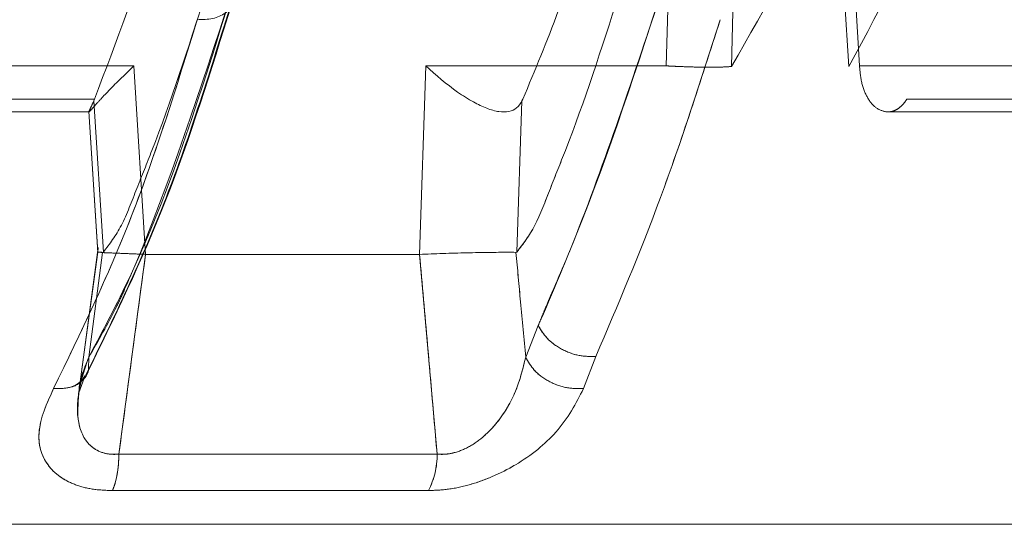
# Model space of a CAD drawing. Units: millimetres. Extents: x 0 to 42, y 0 to 29.8.
# Drawn here: x 11.9 to 11.9, y 15 to 15 of the extents above; entities that cross this region are included whole.
import ezdxf

# ---------------------------------------------------------------- set-up
doc = ezdxf.new("R2010")
doc.units = ezdxf.units.MM
doc.linetypes.add('HIDDEN', pattern=[0.1905, 0.127, -0.0635])

msp = doc.modelspace()

# ---------------------------------------------------------------- linework, layer by layer
at = {"color": 7, "linetype": 'HIDDEN', "lineweight": 0}
for p, q in [((11.88779890647312, 15.03812765052152), (11.88815607939342, 15.05220376903494)), ((11.8881560796273, 15.05220376901649), (11.88779890651909, 15.03812765051877)), ((11.89035339055187, 15.05217587069646), (11.88998589338649, 15.03810759467657)), ((11.8939178044804, 15.03810759490307), (11.89303560123291, 15.05217587069646)), ((11.8934040071621, 15.05220376901608), (11.89427669051744, 15.03812765051878)), ((11.89427669056068, 15.03812765052152), (11.89340400738938, 15.05220376903494)), ((11.85431714775211, 15.03812764626493), (11.8699552024652, 15.03812764626493)), ((11.86995520242598, 15.03812764967023), (11.87034639130643, 15.03181380101461)), ((11.87034639213994, 15.03181380106206), (11.86995520826009, 15.03812765085174)), ((11.87973846232793, 15.0381276505215), (11.87952990824968, 15.03181380109328)), ((11.88349195913984, 15.03812765066108), (11.88779890647058, 15.03812765066108)), ((11.89427669051745, 15.03812765051878), (11.90141368826342, 15.03812765051878)), ((11.90141369011103, 15.03812765065378), (11.89427669055796, 15.03812765065378)), ((11.85475474288139, 15.03701271721015), (11.86863486017992, 15.03701271389418)), ((11.86861098655362, 15.03695240876603), (11.86863486017991, 15.03701271389418)), ((11.86893497590619, 15.03189084912065), (11.86861098673011, 15.03695240829581)), ((11.86861098673011, 15.03695240829581), (11.86893497590619, 15.03189084912065)), ((11.88279318211131, 15.03189085584631), (11.88296305273869, 15.03695240837789)), ((11.90144920075668, 15.03701271389419), (11.89586273329761, 15.03701271389419)), ((11.85458346358395, 15.03658348971624), (11.86846331674845, 15.03658348971624)), ((11.86844351066733, 15.03659797554319), (11.86874181333004, 15.03188158525832)), ((11.86844351257133, 15.03659807201121), (11.86874194887081, 15.03187958543555)), ((11.89521420074639, 15.03658348971624), (11.90096020968996, 15.03658348971624)), ((11.8687631957777, 15.03204440758415), (11.86809770028414, 15.02712043084953)), ((11.8684428425585, 15.02836739866177), (11.86890209432325, 15.03188088269449)), ((11.86890209432326, 15.03188088269449), (11.86844284260492, 15.02836739874122)), ((11.86876319577426, 15.03204440755826), (11.86874161451767, 15.03188472863196)), ((11.86893497623459, 15.03189084696132), (11.86890208649828, 15.03188104870771)), ((11.8689349762346, 15.03189084696133), (11.86890208649828, 15.03188104870772)), ((11.88279318210157, 15.0318908548643), (11.8827599091468, 15.0318810392844)), ((11.86945337265587, 15.02511830635224), (11.87034639213228, 15.03181380113551)), ((11.87952990823306, 15.03181380105335), (11.88011864788328, 15.02511830633622)), ((11.88308650861015, 15.02836740005315), (11.8835088477121, 15.02942936368792)), ((11.86844283227632, 15.02836740002057), (11.86842982528052, 15.02796653270453)), ((11.88543687975502, 15.02838954219127), (11.88502350347617, 15.02731741235078)), ((11.86822212477162, 15.02804104304667), (11.86809770027342, 15.02712043074622)), ((11.86810190907151, 15.02713967062712), (11.86811557141655, 15.0271773881976)), ((11.86945337265341, 15.02511830635224), (11.88011864800245, 15.02511830635224)), ((11.87982425366309, 15.02389811081087), (11.86923551594761, 15.0238981225484))]:
    msp.add_line(p, q, dxfattribs=at)
at = {"color": 7, "linetype": 'Continuous', "lineweight": 15}
for p, q in [((11.87952990685184, 15.03181380082546), (11.87973845645501, 15.03812765086878)), ((11.87973845996746, 15.03812765066108), (11.88349195913984, 15.03812765066108)), ((11.88296305273868, 15.03695240837788), (11.8827931821113, 15.03189085584631)), ((11.88299166879388, 15.03701271389418), (11.88296305261936, 15.03695240883643)), ((11.86874161451767, 15.03188472863196), (11.86822212477162, 15.02804104304667)), ((11.88279318210156, 15.03189085486433), (11.88275990914679, 15.03188103928442)), ((11.87952990684723, 15.03181380113584), (11.87034639130508, 15.03181380113584)), ((11.88350884758292, 15.02942936336058), (11.88308650830176, 15.02836740013417)), ((11.88502350336699, 15.02731741194163), (11.88543687963535, 15.02838954188801)), ((11.86811557141655, 15.0271773881976), (11.86829330422014, 15.02766805429671)), ((11.88011864813164, 15.02511830535239), (11.86945337263982, 15.02511830535239)), ((11.86923551594776, 15.0238981225484), (11.87982425379284, 15.02389811080669))]:
    msp.add_line(p, q, dxfattribs=at)
at = {"color": 7, "linetype": 'HIDDEN', "lineweight": 0}
msp.add_arc((11.8775769475823, 15.02508592602177), 0.002541906668551786, 332.1412772429376, 0.7298877169661203, dxfattribs=at)
at = {"color": 7, "linetype": 'Continuous', "lineweight": 15}
msp.add_arc((11.87757694854488, 15.02508592575449), 0.002541905825896254, 332.1412739115329, 0.7298714450110031, dxfattribs=at)
at = {"color": 7, "linetype": 'HIDDEN', "lineweight": 0}
for points, knots in [([(11.89899114780815, 15.06339054671322), (11.89878437983416, 15.06198446821217), (11.89836336470269, 15.05912145072675), (11.89734869512164, 15.05492389874972), (11.89577283691173, 15.04985022122481), (11.89338316698365, 15.04401206455833), (11.89114631301303, 15.04012440684643), (11.8899858933865, 15.03810759467657)], [0, 0, 0, 0, 0.1437626549295186, 0.2927254733693468, 0.4482362086298297, 0.7137597978550738, 0.9999999999999999, 0.9999999999999999, 0.9999999999999999, 0.9999999999999999]), ([(11.89391780448041, 15.03810759490307), (11.89504152244459, 15.04019749781449), (11.89713434369825, 15.04408974958094), (11.89940359736217, 15.0505593040448), (11.90092710934749, 15.05689839739174), (11.90128640192453, 15.06126837319202), (11.90146088359994, 15.06339054533769)], [0, 0, 0, 0, 0.2963690033649249, 0.5519599836740542, 0.7824202956162849, 1, 1, 1, 1]), ([(11.86863486017992, 15.03701271389418), (11.86936425280646, 15.03893518854718), (11.87083768686468, 15.04281874800026), (11.87196086546835, 15.0474686914619), (11.87252803806195, 15.04981677794132)], [0, 0, 0, 0, 0.49502902587923, 1, 1, 1, 1]), ([(11.86844284173904, 15.02836739877011), (11.86876374209334, 15.02892402639764), (11.86918253356752, 15.02965045409266), (11.86965800659877, 15.03066247897623), (11.8710426670254, 15.03386700224812), (11.8721806191899, 15.03734384707537), (11.87322442162557, 15.04053303130678)], [0, 0, 0, 0, 0.1569212628156365, 0.2047903223087138, 0.2705828730468726, 1, 1, 1, 1]), ([(11.87322442162532, 15.04053303130613), (11.87223026105005, 15.03733167917607), (11.87086746242618, 15.03294325502621), (11.86895906477864, 15.02934163875013), (11.86844284178544, 15.02836739884957)], [0, 0, 0, 0, 0.7294992509234142, 1, 1, 1, 1]), ([(11.87234499669427, 15.04049964097338), (11.87177018231415, 15.03871019850871), (11.87104474123265, 15.03645184325225), (11.8700514464814, 15.03403598083278), (11.86956055217061, 15.0327135997943), (11.86914262925918, 15.03216395056154), (11.86893497622953, 15.03189084677779)], [0, 0, 0, 0, 0.560891348060249, 0.7078696013981635, 0.8548493976674151, 1, 1, 1, 1]), ([(11.88620318793866, 15.0404996353), (11.88562837537985, 15.03871019935786), (11.88490293659755, 15.03645185233503), (11.88390964593372, 15.03403599517684), (11.88341875237862, 15.03271362247517), (11.88300083331856, 15.03216396335864), (11.8827931821553, 15.03189085460183)], [0, 0, 0, 0, 0.5608913124209006, 0.7078695558262278, 0.8548493420067571, 0.9999999999999999, 0.9999999999999999, 0.9999999999999999, 0.9999999999999999]), ([(11.88350882539583, 15.02942936083166), (11.88359136311922, 15.0296306431794), (11.88371133142359, 15.0299232063974), (11.88385562923374, 15.03026594877741), (11.88392350416006, 15.03042584617634), (11.88395640659575, 15.03050295893201), (11.88397259038125, 15.03054080112658), (11.88398061501882, 15.03055954491061), (11.88398460908308, 15.03056886936669), (11.88398660135463, 15.03057351930813), (11.88398759627605, 15.03057584115466), (11.88398809343018, 15.03057700129043), (11.88398834193024, 15.03057758116063), (11.88398846616097, 15.03057787104621), (11.8839885282715, 15.03057801597661), (11.88398855932556, 15.03057808843871), (11.88398857485229, 15.03057812466898), (11.88418666476471, 15.03104034987226), (11.8855052699464, 15.03409001371356), (11.88664875787859, 15.03758050051662), (11.88761601072661, 15.04053303128341)], [0, 0, 0, 0, 0.061436714682711, 0.08929805892831312, 0.1025196933374337, 0.108953598522982, 0.1121276794633507, 0.1137032358832497, 0.1144880341558844, 0.1148796750629524, 0.1150753043265164, 0.1151730709581559, 0.1152219422486925, 0.115246374884492, 0.1152585904496284, 0.1152646980439613, 0.1152677517940554, 0.1152692786573443, 0.2516245376455995, 1, 1, 1, 1]), ([(11.86835813718041, 15.02776507639569), (11.8692858196192, 15.02966322938293), (11.8711343598887, 15.03344557136534), (11.87253578135979, 15.03795628350366), (11.8732339051481, 15.0402033130454)], [0, 0, 0, 0, 0.501845945200942, 1, 1, 1, 1]), ([(11.86726188959486, 15.02731741197129), (11.86817048176332, 15.02918687280762), (11.86999386735596, 15.03293855378539), (11.87138284965244, 15.03742461019185), (11.87207970273511, 15.03967526683721)], [0, 0, 0, 0, 0.4982995215757851, 1, 1, 1, 1]), ([(11.88960877714072, 15.0396752663136), (11.8889557384011, 15.0376396652457), (11.88765307683225, 15.03357911091747), (11.88617431960816, 15.03011637212188), (11.88543687983513, 15.02838954281558)], [0, 0, 0, 0, 0.5013111273349101, 1, 1, 1, 1]), ([(11.86861099007388, 15.03695240848612), (11.86857250259053, 15.0368665625744), (11.86849527576437, 15.03669430898119), (11.86843459912189, 15.03657932765898), (11.86845137872549, 15.03657978657109), (11.86855854857965, 15.03669805163547), (11.86876185836444, 15.03692768648151), (11.86917974386677, 15.03737851306125), (11.8696388144129, 15.03782200104446), (11.86995520242528, 15.03812764967016)], [0, 0, 0, 0, 0.1008779855167278, 0.2024161096652059, 0.3063656229726405, 0.420653171870433, 0.5391872289961548, 0.6824112591785603, 1, 1, 1, 1]), ([(11.8899858933865, 15.03810759467657), (11.88988810779725, 15.03810059780015), (11.88967484663771, 15.03808533827173), (11.88918040016806, 15.03807870154548), (11.88864143606846, 15.03809129903809), (11.8882060581196, 15.03810769903258), (11.88796309047061, 15.03811965068824), (11.88784725591763, 15.03812582437565), (11.88781172422282, 15.03812716639847), (11.88779890647319, 15.03812765052152)], [0, 0, 0, 0, 0.1940414249334946, 0.423186070593121, 0.6662171648306339, 0.841090513424849, 0.9499629992937798, 0.9819495875164722, 1, 1, 1, 1]), ([(11.8689020943556, 15.03188088297533), (11.86880731722784, 15.0318829250543), (11.86870527355357, 15.03188512369914), (11.86874825488867, 15.03188240008656), (11.86875131559648, 15.03188220613767)], [0, 0, 0, 0, 0.928789838681638, 1, 1, 1, 1]), ([(11.86885304515038, 15.03187549917629), (11.86895945057871, 15.03187069922101), (11.86917243628545, 15.03186109142296), (11.8697283627394, 15.03183918012255), (11.87016013353435, 15.03182142627169), (11.87034638970879, 15.03181376766119)], [0, 0, 0, 0, 0.3621186725722327, 0.7248323944503516, 1, 1, 1, 1]), ([(11.88308650846715, 15.02836740003412), (11.88302966777067, 15.0289848649294), (11.88292188475003, 15.03015572024387), (11.88281189313228, 15.03132731786644), (11.88275990694176, 15.03188105912846)], [0, 0, 0, 0, 0.5273622518891885, 1, 1, 1, 1]), ([(11.88350884771213, 15.029429363688), (11.88359559905455, 15.02928362669975), (11.88377589114181, 15.02898074693938), (11.88427373460851, 15.02861973458264), (11.88486434732837, 15.0283928637761), (11.8852507098908, 15.02839062433791), (11.88543688096273, 15.02838954525146)], [0, 0, 0, 0, 0.2402427312461723, 0.4992875298317038, 0.7587287528225339, 1, 1, 1, 1]), ([(11.86844283232273, 15.02836740010003), (11.86831364139272, 15.02798680646204), (11.86806031347276, 15.02724050798227), (11.86803632531356, 15.02634115506967), (11.86822934027108, 15.02572774313557), (11.86849969472775, 15.02536221756243), (11.86885015962178, 15.02517038785715), (11.86918331524349, 15.02510737565614), (11.86936324798615, 15.025114656023), (11.86945339120202, 15.02511830336185)], [0, 0, 0, 0, 0.2734867597797956, 0.5362747368619344, 0.660844174590671, 0.778727185082514, 0.8902178959059733, 0.9450010500448961, 1, 1, 1, 1]), ([(11.86811527742873, 15.0271470888486), (11.86811526431687, 15.02717465460396), (11.86811507808093, 15.02756618823192), (11.86828493451286, 15.02798141091267), (11.86844283227632, 15.02836740002057)], [0, 0, 0, 0, 0.07040456652126392, 1, 1, 1, 1]), ([(11.88011864793951, 15.02511830525264), (11.88020660741166, 15.02511473346755), (11.88038213379073, 15.02510760583832), (11.88075480978253, 15.0251702400818), (11.8812251100921, 15.02536231297105), (11.88172203734739, 15.0257278031311), (11.88229129000532, 15.02634129898862), (11.88281083733479, 15.02724058112889), (11.88299340415779, 15.0279868296427), (11.88308650904091, 15.02836739923092)], [0, 0, 0, 0, 0.05501721007013333, 0.10978887702417, 0.2212781068361825, 0.3391755381858078, 0.4637573630035315, 0.7265285816022717, 1, 1, 1, 1]), ([(11.88308650868095, 15.02836740007084), (11.88317115989964, 15.02821773504786), (11.88334708190096, 15.02790670148236), (11.88384682838818, 15.02753904528687), (11.88444336828324, 15.02731244153571), (11.8848350383546, 15.02731579978048), (11.88502350390278, 15.02731741571565)], [0, 0, 0, 0, 0.240593843104088, 0.5000016661431647, 0.7594085763212337, 0.9999999999999999, 0.9999999999999999, 0.9999999999999999, 0.9999999999999999]), ([(11.86830947709534, 15.02774529718647), (11.86827586664928, 15.02768137210893), (11.86817375960067, 15.02748717055063), (11.86779677822637, 15.02731606372791), (11.86743565620132, 15.02731697397417), (11.86726188959486, 15.02731741197129)], [0, 0, 0, 0, 0.2029179831854538, 0.6164558583506045, 1, 1, 1, 1]), ([(11.86923550885319, 15.02389815332278), (11.86900530412833, 15.02390820386289), (11.8685418308716, 15.02392843870629), (11.86794079298503, 15.02409705439628), (11.86742700444539, 15.02436923700519), (11.86688997656748, 15.02491141687542), (11.86662542591212, 15.02591122600592), (11.86703688642427, 15.02682025607044), (11.86726189938293, 15.02731737192551)], [0, 0, 0, 0, 0.09899116682996997, 0.1992998124004561, 0.3026987455999637, 0.4205078472543457, 0.6830965792358407, 1, 1, 1, 1]), ([(11.88502350309101, 15.027317413553), (11.88476957046318, 15.02682148803926), (11.88430448444717, 15.02591318403993), (11.88306805375555, 15.02491150037996), (11.88201318652015, 15.02436801439226), (11.88124601953559, 15.02409361041189), (11.88050723506504, 15.02392850287043), (11.88004861276534, 15.02390809561393), (11.87982425328, 15.02389811231925)], [0, 0, 0, 0, 0.3161711807070925, 0.5790779864237289, 0.6982300788817665, 0.8015871555972456, 0.9029358064731068, 1, 1, 1, 1])]:
    msp.add_open_spline(points, degree=3, knots=knots, dxfattribs=at)
at = {"color": 7, "linetype": 'Continuous', "lineweight": 15}
for points, knots in [([(11.88480514732975, 15.04179335965422), (11.88459946457761, 15.04117887022305), (11.88403841586013, 15.03950270387619), (11.88339757486309, 15.03797827862185), (11.88299166879388, 15.03701271389418)], [0, 0, 0, 0, 0.3666040857582537, 0.9999999999999999, 0.9999999999999999, 0.9999999999999999, 0.9999999999999999]), ([(11.88620318806101, 15.04049963346231), (11.88562837554402, 15.03871019772492), (11.8849029368146, 15.03645185096078), (11.88390964624002, 15.03403599406141), (11.88341875268326, 15.03271362136541), (11.88300083359101, 15.03216396228032), (11.88279318238102, 15.0318908534987)], [0, 0, 0, 0, 0.5608912889914445, 0.7078695261674206, 0.8548493057840274, 1, 1, 1, 1]), ([(11.88761601072661, 15.04053303128374), (11.88663022567054, 15.03757064509648), (11.88531307682949, 15.03361247641732), (11.88387149388527, 15.0302701994094), (11.88350882539567, 15.02942936083042)], [0, 0, 0, 0, 0.7484234319944636, 1, 1, 1, 1]), ([(11.86829464464461, 15.02766978697734), (11.86921911825686, 15.02955698526983), (11.87106310200929, 15.03332124954179), (11.87246751998619, 15.03781768366382), (11.87316783883071, 15.04005984917338)], [0, 0, 0, 0, 0.5013458556934125, 1, 1, 1, 1]), ([(11.87207971143923, 15.03967526646317), (11.87138285835332, 15.03742460982561), (11.86999387600046, 15.03293855327346), (11.8681704903329, 15.02918687218837), (11.86726189809423, 15.02731741123092)], [0, 0, 0, 0, 0.5017004603927013, 1, 1, 1, 1]), ([(11.8854368798356, 15.02838954281562), (11.88617431960855, 15.03011637212191), (11.88765307683248, 15.03357911091748), (11.88895573840118, 15.03763966524571), (11.88960877714072, 15.0396752663136)], [0, 0, 0, 0, 0.4986888726644623, 1, 1, 1, 1]), ([(11.87973845996646, 15.038127650661), (11.880082935453, 15.03782181651921), (11.88058345448905, 15.03737744292568), (11.88130591157024, 15.03692576444093), (11.8817768833955, 15.03669637832418), (11.88218733739152, 15.0365793498797), (11.88253226651108, 15.03657980936756), (11.882800153237, 15.03669495145121), (11.88290886538643, 15.03686677064215), (11.8829630495656, 15.03695240855729)], [0, 0, 0, 0, 0.3177721734035013, 0.4617194201923896, 0.5808516138818199, 0.6945974084732234, 0.798150187715331, 0.8993942585802664, 1, 1, 1, 1]), ([(11.8795299110575, 15.03181371917767), (11.87978530687449, 15.03182379558922), (11.88029613359106, 15.03184394979649), (11.88112533348606, 15.03186566014888), (11.88187740007474, 15.03187974723246), (11.88244504648687, 15.0318845911915), (11.88266567554402, 15.03188200203744), (11.88275990158829, 15.03188089626403)], [0, 0, 0, 0, 0.2114072426518093, 0.4228435253735232, 0.6335606876450239, 0.8435014530191174, 1, 1, 1, 1]), ([(11.88275990694175, 15.03188105912846), (11.88281189315647, 15.03132731786333), (11.88292188482672, 15.03015572022032), (11.88302966757484, 15.02898486492722), (11.88308650812821, 15.02836740003667)], [0, 0, 0, 0, 0.4726377425214045, 1, 1, 1, 1]), ([(11.87034639130423, 15.03181380108741), (11.87021034186999, 15.03080002237112), (11.8699108597588, 15.02856841742591), (11.86961488907836, 15.0263363724055), (11.86945337265117, 15.02511830601977)], [0, 0, 0, 0, 0.4542823399207974, 1, 1, 1, 1]), ([(11.88011864804749, 15.02511830535239), (11.88004704522758, 15.02593777416525), (11.87995323016936, 15.02701145414724), (11.87984605356951, 15.0282356821328), (11.87972445701146, 15.02964841842436), (11.87962042147857, 15.03080635503365), (11.87952990685851, 15.03181380113727)], [0, 0, 0, 0, 0.3671633955097164, 0.4810628320336908, 0.5485061758151745, 0.9999999999999999, 0.9999999999999999, 0.9999999999999999, 0.9999999999999999]), ([(11.88350882539567, 15.02942936083042), (11.88359580200148, 15.0292833030545), (11.88377643300889, 15.0289799736367), (11.88427502007126, 15.02861898769674), (11.88486535455082, 15.02839271955302), (11.8852511276973, 15.02839057529096), (11.8854368798356, 15.02838954281562)], [0, 0, 0, 0, 0.2407623065899465, 0.500009601182549, 0.7592515535144827, 1, 1, 1, 1]), ([(11.88308650834051, 15.02836740006494), (11.88299340332834, 15.02798683055154), (11.88281083626181, 15.02724058222349), (11.88229128888803, 15.02634130032879), (11.88172203642456, 15.02572780468544), (11.88122510948758, 15.02536231469052), (11.88075480953725, 15.02517024187922), (11.88038213383267, 15.02510760764848), (11.88020660758069, 15.02511473526004), (11.88011864817216, 15.02511830703629)], [0, 0, 0, 0, 0.2734714767787381, 0.5362427234374626, 0.6608245453767856, 0.7787219597084742, 0.8902111593243606, 0.9449828080968208, 1, 1, 1, 1]), ([(11.88308650830176, 15.02836740013417), (11.88317115909267, 15.02821773529695), (11.88334708038151, 15.02790670180543), (11.88384682554071, 15.02753904406643), (11.88444336600901, 15.02731243796145), (11.88483503696162, 15.02731579563465), (11.88502350312414, 15.02731741129642)], [0, 0, 0, 0, 0.2405931326000289, 0.5000006912684009, 0.7594078642986719, 1, 1, 1, 1]), ([(11.86726190068852, 15.02731737183937), (11.86703688702127, 15.02682025604464), (11.86662542520002, 15.02591122606094), (11.86688997167071, 15.02491143917189), (11.86742698238373, 15.02436925358993), (11.86794074905906, 15.02409706881337), (11.86854181624651, 15.02392844457689), (11.86900528747916, 15.02390820632619), (11.86923550885332, 15.02389815332278)], [0, 0, 0, 0, 0.3169034311775001, 0.5794921906274222, 0.6972855937731598, 0.8007002704184807, 0.9010012825322555, 1, 1, 1, 1]), ([(11.87982425340973, 15.02389811231505), (11.8800483823339, 15.02390760123494), (11.88050676079303, 15.02392700754981), (11.88124584878567, 15.02409393629119), (11.88201313711506, 15.0243678753734), (11.88306803704, 15.0249115618684), (11.88430448026867, 15.02591315071753), (11.88476956893721, 15.02682147604607), (11.88502350298182, 15.02731741314387)], [0, 0, 0, 0, 0.09703667093635046, 0.1984550627186124, 0.3017915829409072, 0.4209525320139051, 0.6838455212715454, 0.9999999999999999, 0.9999999999999999, 0.9999999999999999, 0.9999999999999999])]:
    msp.add_open_spline(points, degree=3, knots=knots, dxfattribs=at)
at = {"color": 8, "linetype": 'Continuous', "lineweight": 15}
for points, knots in [([(11.87322950048388, 15.04027276423421), (11.87323133047816, 15.04024605737734), (11.87324159970115, 15.04009618878443), (11.87303406684578, 15.03988187576153), (11.8726309310052, 15.03968935257338), (11.87225878409511, 15.03967984256554), (11.87207971143928, 15.03967526646317)], [0, 0, 0, 0, 0.06903601482940747, 0.3874035216841872, 0.7052258789496598, 1, 1, 1, 1]), ([(11.86842982528052, 15.02796653270453), (11.86842962660866, 15.02795575222753), (11.86842654473498, 15.02778852135985), (11.86821197586352, 15.02754357701933), (11.86780621444115, 15.02731136163022), (11.86743872866161, 15.02731541945164), (11.86726190078584, 15.02731737200596)], [0, 0, 0, 0, 0.02299696388862191, 0.3567376678864909, 0.6904731609213764, 1, 1, 1, 1]), ([(11.86945339119732, 15.02511830302937), (11.86936324545504, 15.02511465539872), (11.86918330766955, 15.02510737444941), (11.8688502025654, 15.02517039269662), (11.86849932962353, 15.02536217387896), (11.8682307912039, 15.0257279156065), (11.86803619918963, 15.02631505057975), (11.86808382966644, 15.02681620462568), (11.86811527742873, 15.0271470888486)], [0, 0, 0, 0, 0.0779242483052325, 0.1555427502189186, 0.3135063060778684, 0.4805266692425127, 0.6570205692875177, 1, 1, 1, 1])]:
    msp.add_open_spline(points, degree=3, knots=knots, dxfattribs=at)
at = {"color": 7, "linetype": 'HIDDEN', "lineweight": 0}
for points in [[(11.89520366080467, 15.03658372702363), (11.89508435312614, 15.03660966443505), (11.89484573776909, 15.03666153925788), (11.89454411507527, 15.03701728463175), (11.89432896452887, 15.03752228241305), (11.89429411518792, 15.03792586115021), (11.89427669051745, 15.03812765051878)], [(11.8958627333895, 15.0370127140393), (11.89581633514623, 15.03694709479644), (11.89572353865972, 15.03681585631075), (11.89555956169375, 15.03668169767729), (11.89538476617603, 15.03659535344811), (11.89526402926179, 15.03658760249846), (11.89520366080467, 15.03658372702363)], [(11.86945337265341, 15.02511830635225), (11.86944880562482, 15.02499877876616), (11.86943967156766, 15.02475972359399), (11.86939319056456, 15.02442575900882), (11.86932651553759, 15.02412595308558), (11.86926584914427, 15.02397406606079), (11.86923551594761, 15.0238981225484)]]:
    msp.add_open_spline(points, degree=3, dxfattribs=at)
at = {"color": 7, "linetype": 'Continuous', "lineweight": 15}
for points in [[(11.86945337263981, 15.02511830535239), (11.86944880559188, 15.02499877785797), (11.86943967149603, 15.02475972286912), (11.8693931904843, 15.02442575857493), (11.8693265154808, 15.02412595291366), (11.86926584912761, 15.02397406600348), (11.86923551595101, 15.0238981225484)], [(11.93025062582304, 15.0227699456957), (11.93010052549406, 15.0227699456957), (11.9298003248361, 15.0227699456957), (11.92738547306452, 15.0227699456957), (11.92357573446658, 15.0227699456957), (11.91829451569812, 15.0227699456957), (11.9116698734047, 15.0227699456957), (11.90380467942304, 15.0227699456957), (11.89483586400898, 15.0227699456957), (11.8849157348407, 15.0227699456957), (11.87421375764449, 15.0227699456957), (11.86291249107498, 15.0227699456957), (11.85120478606474, 15.0227699456957), (11.83929041101483, 15.0227699456957), (11.82737266522754, 15.02276994569571), (11.81565490552108, 15.0227699456957), (11.80433707186284, 15.0227699456957), (11.79361229787447, 15.0227699456957), (11.78366353119962, 15.0227699456957), (11.77466072621312, 15.0227699456957), (11.76675677057429, 15.0227699456957), (11.76008925591533, 15.0227699456957), (11.75476178571197, 15.0227699456957), (11.75090320545756, 15.0227699456957), (11.74843775653023, 15.0227699456957), (11.74810322638176, 15.0227699456957), (11.74793596130752, 15.0227699456957)]]:
    msp.add_open_spline(points, degree=3, dxfattribs=at)

doc.saveas('drawing.dxf')
